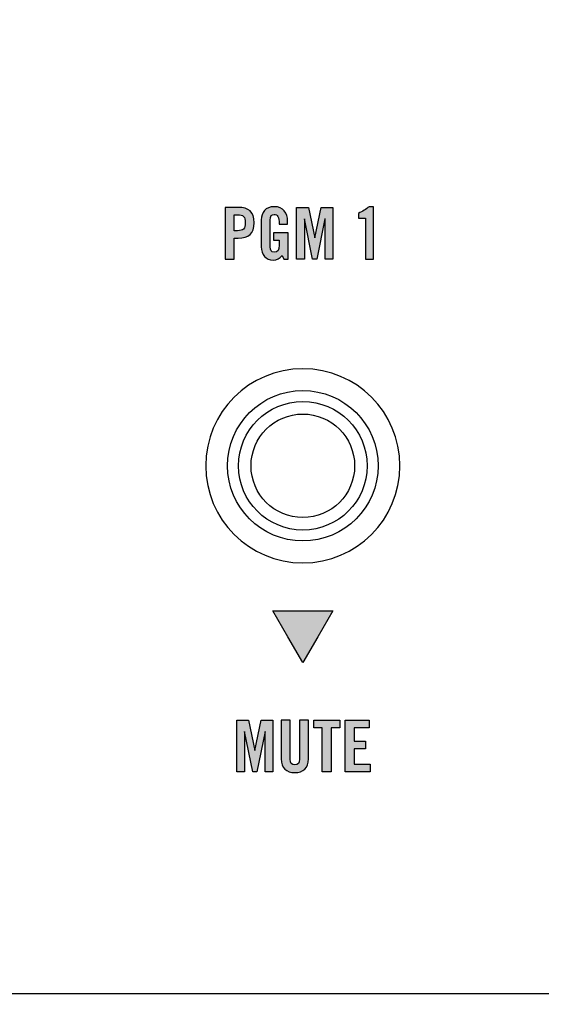
# Model space of a CAD drawing. Extents: x 3.2 to 13.2, y 6 to 19.3.
# Drawn here: x 5.5 to 6.6, y 12.2 to 14.1 of the extents above; entities that cross this region are included whole.
import ezdxf

# ---------------------------------------------------------------- set-up
doc = ezdxf.new("R2010")
doc.units = 0
doc.header["$MEASUREMENT"] = 0
for name, color, linetype in [('423_GRAY', 7, 'CONTINUOUS'), ('DECOR_PANELS', 7, 'CONTINUOUS'), ('HOLES', 7, 'CONTINUOUS'), ('LEXAN', 7, 'CONTINUOUS'), ('SHADOWED', 7, 'CONTINUOUS'), ('WHITE_TEXT', 7, 'CONTINUOUS')]:
    doc.layers.add(name, color=color, linetype=linetype)

# ---------------------------------------------------------------- blocks, each defined once
blk = doc.blocks.new('BLOCK_2')
at = {"layer": 'DECOR_PANELS', "color": 7}
blk.add_open_spline([(13.23, 19.279), (13.23, 19.279), (3.27, 19.279), (3.27, 19.279), (3.259, 19.279), (3.25, 19.27), (3.25, 19.259), (3.25, 19.259), (3.25, 17.891), (3.25, 17.891), (3.25, 17.891), (3.414, 17.891), (3.414, 17.891), (3.483, 17.891), (3.539, 17.8351), (3.539, 17.766), (3.539, 17.697), (3.483, 17.641), (3.414, 17.641), (3.414, 17.641), (3.25, 17.641), (3.25, 17.641), (3.25, 17.641), (3.25, 7.841), (3.25, 7.841), (3.25, 7.841), (3.414, 7.841), (3.414, 7.841), (3.483, 7.841), (3.539, 7.785), (3.539, 7.716), (3.539, 7.647), (3.483, 7.591), (3.414, 7.591), (3.414, 7.591), (3.25, 7.591), (3.25, 7.591), (3.25, 7.591), (3.25, 5.999), (3.25, 5.999), (3.25, 5.988), (3.259, 5.979), (3.27, 5.979), (3.27, 5.979), (13.23, 5.979), (13.23, 5.979), (13.241, 5.979), (13.25, 5.988), (13.25, 5.999), (13.25, 5.999), (13.25, 7.591), (13.25, 7.591), (13.25, 7.591), (13.086, 7.591), (13.086, 7.591), (13.017, 7.591), (12.961, 7.647), (12.961, 7.716), (12.961, 7.785), (13.017, 7.841), (13.086, 7.841), (13.086, 7.841), (13.25, 7.841), (13.25, 7.841), (13.25, 7.841), (13.25, 17.641), (13.25, 17.641), (13.25, 17.641), (13.086, 17.641), (13.086, 17.641), (13.017, 17.641), (12.961, 17.697), (12.961, 17.766), (12.961, 17.8351), (13.017, 17.891), (13.086, 17.891), (13.086, 17.891), (13.25, 17.891), (13.25, 17.891), (13.25, 17.891), (13.25, 19.259), (13.25, 19.259), (13.25, 19.27), (13.241, 19.279), (13.23, 19.279)], degree=3, knots=[0, 0, 0, 0, 1, 1, 1, 2, 2, 2, 3, 3, 3, 4, 4, 4, 5, 5, 5, 6, 6, 6, 7, 7, 7, 8, 8, 8, 9, 9, 9, 10, 10, 10, 11, 11, 11, 12, 12, 12, 13, 13, 13, 14, 14, 14, 15, 15, 15, 16, 16, 16, 17, 17, 17, 18, 18, 18, 19, 19, 19, 20, 20, 20, 21, 21, 21, 22, 22, 22, 23, 23, 23, 24, 24, 24, 25, 25, 25, 26, 26, 26, 27, 27, 27, 28, 28, 28, 28], dxfattribs=at)
blk = doc.blocks.new('BLOCK_4')
at = {"layer": 'LEXAN', "color": 7}
blk.add_open_spline([(12.813, 17.766), (12.813, 17.9179), (12.9361, 18.041), (13.088, 18.041), (13.1268, 18.041), (13.22, 18.041), (13.22, 18.041), (13.22, 18.041), (13.22, 19.2187), (13.22, 19.2187), (13.22, 19.2188), (13.22, 19.2189), (13.22, 19.219), (13.22, 19.2191), (13.22, 19.2192), (13.22, 19.2193), (13.2198, 19.2357), (13.2065, 19.249), (13.19, 19.249), (13.19, 19.249), (3.31, 19.249), (3.31, 19.249), (3.2935, 19.249), (3.28, 19.2356), (3.28, 19.2191), (3.28, 19.219), (3.28, 19.219), (3.28, 19.219), (3.28, 19.219), (3.28, 19.219), (3.28, 19.2189), (3.28, 19.2189), (3.28, 18.041), (3.28, 18.041), (3.28, 18.041), (3.3764, 18.041), (3.416, 18.041), (3.5679, 18.041), (3.691, 17.9179), (3.691, 17.766), (3.691, 17.6141), (3.5679, 17.491), (3.416, 17.491), (3.3764, 17.491), (3.28, 17.491), (3.28, 17.491), (3.28, 17.491), (3.28, 12.259), (3.28, 12.259), (3.28, 12.259), (13.22, 12.259), (13.22, 12.259), (13.22, 12.259), (13.22, 17.491), (13.22, 17.491), (13.22, 17.491), (13.1268, 17.491), (13.088, 17.491), (12.9361, 17.491), (12.813, 17.6141), (12.813, 17.766)], degree=3, knots=[0, 0, 0, 0, 1, 1, 1, 2, 2, 2, 3, 3, 3, 4, 4, 4, 5, 5, 5, 6, 6, 6, 7, 7, 7, 8, 8, 8, 9, 9, 9, 10, 10, 10, 11, 11, 11, 12, 12, 12, 13, 13, 13, 14, 14, 14, 15, 15, 15, 16, 16, 16, 17, 17, 17, 18, 18, 18, 19, 19, 19, 20, 20, 20, 20], dxfattribs=at)
blk = doc.blocks.new('BLOCK_245')
at = {"layer": 'WHITE_TEXT'}
h = blk.add_hatch(color=7, dxfattribs=at)
h.dxf.hatch_style = 2
edge = h.paths.add_edge_path()
edge.add_spline(control_points=[(5.9402, 13.6778), (5.9402, 13.6778), (5.9402, 13.778), (5.9402, 13.778), (5.9402, 13.778), (5.9649, 13.778), (5.9649, 13.778), (5.9862, 13.778), (5.996, 13.7698), (5.996, 13.7484), (5.996, 13.727), (5.9862, 13.7189), (5.9649, 13.7189), (5.9649, 13.7189), (5.9574, 13.7189), (5.9574, 13.7189), (5.9574, 13.7189), (5.9574, 13.6778), (5.9574, 13.6778), (5.9574, 13.6778), (5.9402, 13.6778), (5.9402, 13.6778)], knot_values=[0, 0, 0, 0, 1, 1, 1, 2, 2, 2, 3, 3, 3, 4, 4, 4, 5, 5, 5, 6, 6, 6, 7, 7, 7, 7], degree=3, periodic=1)
edge = h.paths.add_edge_path()
edge.add_spline(control_points=[(5.9574, 13.733), (5.9574, 13.733), (5.9641, 13.733), (5.9641, 13.733), (5.9753, 13.733), (5.9788, 13.7365), (5.9788, 13.7484), (5.9788, 13.7604), (5.9753, 13.7638), (5.9641, 13.7638), (5.9641, 13.7638), (5.9574, 13.7638), (5.9574, 13.7638), (5.9574, 13.7638), (5.9574, 13.733), (5.9574, 13.733)], knot_values=[0, 0, 0, 0, 1, 1, 1, 2, 2, 2, 3, 3, 3, 4, 4, 4, 5, 5, 5, 5], degree=3, periodic=1)
h = blk.add_hatch(color=7, dxfattribs=at)
h.dxf.hatch_style = 2
edge = h.paths.add_edge_path()
edge.add_spline(control_points=[(6.0334, 13.7286), (6.0334, 13.7286), (6.0616, 13.7286), (6.0616, 13.7286), (6.0616, 13.7286), (6.0616, 13.6778), (6.0616, 13.6778), (6.0616, 13.6778), (6.0532, 13.6778), (6.0532, 13.6778), (6.0532, 13.6778), (6.05, 13.6853), (6.05, 13.6853), (6.0449, 13.6792), (6.0407, 13.6764), (6.0327, 13.6764), (6.0191, 13.6764), (6.0097, 13.6861), (6.0097, 13.7021), (6.0097, 13.7021), (6.0097, 13.7537), (6.0097, 13.7537), (6.0097, 13.7679), (6.018, 13.7794), (6.0349, 13.7794), (6.0521, 13.7794), (6.0607, 13.7669), (6.0607, 13.7519), (6.0607, 13.7519), (6.0607, 13.7455), (6.0607, 13.7455), (6.0607, 13.7455), (6.0444, 13.7455), (6.0444, 13.7455), (6.0444, 13.7605), (6.0413, 13.7644), (6.0345, 13.7644), (6.0303, 13.7644), (6.0269, 13.7619), (6.0269, 13.7534), (6.0269, 13.7534), (6.0269, 13.7019), (6.0269, 13.7019), (6.0269, 13.6955), (6.0289, 13.6914), (6.0349, 13.6914), (6.0419, 13.6914), (6.0444, 13.6953), (6.0444, 13.7053), (6.0444, 13.7053), (6.0444, 13.715), (6.0444, 13.715), (6.0444, 13.715), (6.0334, 13.715), (6.0334, 13.715), (6.0334, 13.715), (6.0334, 13.7286), (6.0334, 13.7286)], knot_values=[0, 0, 0, 0, 1, 1, 1, 2, 2, 2, 3, 3, 3, 4, 4, 4, 5, 5, 5, 6, 6, 6, 7, 7, 7, 8, 8, 8, 9, 9, 9, 10, 10, 10, 11, 11, 11, 12, 12, 12, 13, 13, 13, 14, 14, 14, 15, 15, 15, 16, 16, 16, 17, 17, 17, 18, 18, 18, 19, 19, 19, 19], degree=3, periodic=1)
h = blk.add_hatch(color=7, dxfattribs=at)
h.dxf.hatch_style = 2
h.paths.add_polyline_path([(6.1481, 13.778), (6.1481, 13.6778), (6.1331, 13.6778), (6.1331, 13.7561), (6.1328, 13.7561), (6.1173, 13.6778), (6.1089, 13.6778), (6.0934, 13.7561), (6.0931, 13.7561), (6.0931, 13.6778), (6.0781, 13.6778), (6.0781, 13.778), (6.1007, 13.778), (6.113, 13.7194), (6.1132, 13.7194), (6.1255, 13.778)])
h = blk.add_hatch(color=7, dxfattribs=at)
h.dxf.hatch_style = 2
edge = h.paths.add_edge_path()
edge.add_spline(control_points=[(6.211, 13.7572), (6.211, 13.7572), (6.1974, 13.7572), (6.1974, 13.7572), (6.1974, 13.7572), (6.1974, 13.7665), (6.1974, 13.7665), (6.2051, 13.7704), (6.2121, 13.7745), (6.2178, 13.7794), (6.2178, 13.7794), (6.2266, 13.7794), (6.2266, 13.7794), (6.2266, 13.7794), (6.2266, 13.6778), (6.2266, 13.6778), (6.2266, 13.6778), (6.211, 13.6778), (6.211, 13.6778), (6.211, 13.6778), (6.211, 13.7572), (6.211, 13.7572)], knot_values=[0, 0, 0, 0, 1, 1, 1, 2, 2, 2, 3, 3, 3, 4, 4, 4, 5, 5, 5, 6, 6, 6, 7, 7, 7, 7], degree=3, periodic=1)
blk.add_lwpolyline([(6.1481, 13.778), (6.1481, 13.6778), (6.1331, 13.6778), (6.1331, 13.7561), (6.1328, 13.7561), (6.1173, 13.6778), (6.1089, 13.6778), (6.0934, 13.7561), (6.0931, 13.7561), (6.0931, 13.6778), (6.0781, 13.6778), (6.0781, 13.778), (6.1007, 13.778), (6.113, 13.7194), (6.1132, 13.7194), (6.1255, 13.778), (6.1481, 13.778)], dxfattribs=at)
for points, knots in [([(5.9402, 13.6778), (5.9402, 13.6778), (5.9402, 13.778), (5.9402, 13.778), (5.9402, 13.778), (5.9649, 13.778), (5.9649, 13.778), (5.9862, 13.778), (5.996, 13.7698), (5.996, 13.7484), (5.996, 13.727), (5.9862, 13.7189), (5.9649, 13.7189), (5.9649, 13.7189), (5.9574, 13.7189), (5.9574, 13.7189), (5.9574, 13.7189), (5.9574, 13.6778), (5.9574, 13.6778), (5.9574, 13.6778), (5.9402, 13.6778), (5.9402, 13.6778)], [0, 0, 0, 0, 1, 1, 1, 2, 2, 2, 3, 3, 3, 4, 4, 4, 5, 5, 5, 6, 6, 6, 7, 7, 7, 7]), ([(6.0334, 13.7286), (6.0334, 13.7286), (6.0616, 13.7286), (6.0616, 13.7286), (6.0616, 13.7286), (6.0616, 13.6778), (6.0616, 13.6778), (6.0616, 13.6778), (6.0532, 13.6778), (6.0532, 13.6778), (6.0532, 13.6778), (6.05, 13.6853), (6.05, 13.6853), (6.0449, 13.6792), (6.0407, 13.6764), (6.0327, 13.6764), (6.0191, 13.6764), (6.0097, 13.6861), (6.0097, 13.7021), (6.0097, 13.7021), (6.0097, 13.7537), (6.0097, 13.7537), (6.0097, 13.7679), (6.018, 13.7794), (6.0349, 13.7794), (6.0521, 13.7794), (6.0607, 13.7669), (6.0607, 13.7519), (6.0607, 13.7519), (6.0607, 13.7455), (6.0607, 13.7455), (6.0607, 13.7455), (6.0444, 13.7455), (6.0444, 13.7455), (6.0444, 13.7605), (6.0413, 13.7644), (6.0345, 13.7644), (6.0303, 13.7644), (6.0269, 13.7619), (6.0269, 13.7534), (6.0269, 13.7534), (6.0269, 13.7019), (6.0269, 13.7019), (6.0269, 13.6955), (6.0289, 13.6914), (6.0349, 13.6914), (6.0419, 13.6914), (6.0444, 13.6953), (6.0444, 13.7053), (6.0444, 13.7053), (6.0444, 13.715), (6.0444, 13.715), (6.0444, 13.715), (6.0334, 13.715), (6.0334, 13.715), (6.0334, 13.715), (6.0334, 13.7286), (6.0334, 13.7286)], [0, 0, 0, 0, 1, 1, 1, 2, 2, 2, 3, 3, 3, 4, 4, 4, 5, 5, 5, 6, 6, 6, 7, 7, 7, 8, 8, 8, 9, 9, 9, 10, 10, 10, 11, 11, 11, 12, 12, 12, 13, 13, 13, 14, 14, 14, 15, 15, 15, 16, 16, 16, 17, 17, 17, 18, 18, 18, 19, 19, 19, 19]), ([(6.211, 13.7572), (6.211, 13.7572), (6.1974, 13.7572), (6.1974, 13.7572), (6.1974, 13.7572), (6.1974, 13.7665), (6.1974, 13.7665), (6.2051, 13.7704), (6.2121, 13.7745), (6.2178, 13.7794), (6.2178, 13.7794), (6.2266, 13.7794), (6.2266, 13.7794), (6.2266, 13.7794), (6.2266, 13.6778), (6.2266, 13.6778), (6.2266, 13.6778), (6.211, 13.6778), (6.211, 13.6778), (6.211, 13.6778), (6.211, 13.7572), (6.211, 13.7572)], [0, 0, 0, 0, 1, 1, 1, 2, 2, 2, 3, 3, 3, 4, 4, 4, 5, 5, 5, 6, 6, 6, 7, 7, 7, 7]), ([(5.9574, 13.733), (5.9574, 13.733), (5.9641, 13.733), (5.9641, 13.733), (5.9753, 13.733), (5.9788, 13.7365), (5.9788, 13.7484), (5.9788, 13.7604), (5.9753, 13.7638), (5.9641, 13.7638), (5.9641, 13.7638), (5.9574, 13.7638), (5.9574, 13.7638), (5.9574, 13.7638), (5.9574, 13.733), (5.9574, 13.733)], [0, 0, 0, 0, 1, 1, 1, 2, 2, 2, 3, 3, 3, 4, 4, 4, 5, 5, 5, 5])]:
    blk.add_open_spline(points, degree=3, knots=knots, dxfattribs=at)
blk = doc.blocks.new('BLOCK_251')
at = {"layer": 'WHITE_TEXT'}
h = blk.add_hatch(color=7, dxfattribs=at)
h.dxf.hatch_style = 2
h.paths.add_polyline_path([(6.0323, 12.788), (6.0323, 12.6878), (6.0173, 12.6878), (6.0173, 12.7661), (6.0171, 12.7661), (6.0015, 12.6878), (5.9932, 12.6878), (5.9776, 12.7661), (5.9773, 12.7661), (5.9773, 12.6878), (5.9624, 12.6878), (5.9624, 12.788), (5.985, 12.788), (5.9972, 12.7294), (5.9975, 12.7294), (6.0097, 12.788)])
h = blk.add_hatch(color=7, dxfattribs=at)
h.dxf.hatch_style = 2
edge = h.paths.add_edge_path()
edge.add_spline(control_points=[(6.0482, 12.788), (6.0482, 12.788), (6.0654, 12.788), (6.0654, 12.788), (6.0654, 12.788), (6.0654, 12.7123), (6.0654, 12.7123), (6.0654, 12.705), (6.0683, 12.7014), (6.0746, 12.7014), (6.0808, 12.7014), (6.0837, 12.705), (6.0837, 12.7123), (6.0837, 12.7123), (6.0837, 12.788), (6.0837, 12.788), (6.0837, 12.788), (6.1009, 12.788), (6.1009, 12.788), (6.1009, 12.788), (6.1009, 12.713), (6.1009, 12.713), (6.1009, 12.6958), (6.0909, 12.6864), (6.0746, 12.6864), (6.0582, 12.6864), (6.0482, 12.6958), (6.0482, 12.713), (6.0482, 12.713), (6.0482, 12.788), (6.0482, 12.788)], knot_values=[0, 0, 0, 0, 1, 1, 1, 2, 2, 2, 3, 3, 3, 4, 4, 4, 5, 5, 5, 6, 6, 6, 7, 7, 7, 8, 8, 8, 9, 9, 9, 10, 10, 10, 10], degree=3, periodic=1)
h = blk.add_hatch(color=7, dxfattribs=at)
h.dxf.hatch_style = 2
h.paths.add_polyline_path([(6.1276, 12.773), (6.111, 12.773), (6.111, 12.788), (6.1615, 12.788), (6.1615, 12.773), (6.1448, 12.773), (6.1448, 12.6878), (6.1276, 12.6878)])
h = blk.add_hatch(color=7, dxfattribs=at)
h.dxf.hatch_style = 2
h.paths.add_polyline_path([(6.1717, 12.6878), (6.1717, 12.788), (6.2178, 12.788), (6.2178, 12.773), (6.1889, 12.773), (6.1889, 12.7472), (6.2111, 12.7472), (6.2111, 12.7322), (6.1889, 12.7322), (6.1889, 12.7028), (6.2197, 12.7028), (6.2197, 12.6878)])
for points in [[(6.0323, 12.788), (6.0323, 12.6878), (6.0173, 12.6878), (6.0173, 12.7661), (6.0171, 12.7661), (6.0015, 12.6878), (5.9932, 12.6878), (5.9776, 12.7661), (5.9773, 12.7661), (5.9773, 12.6878), (5.9624, 12.6878), (5.9624, 12.788), (5.985, 12.788), (5.9972, 12.7294), (5.9975, 12.7294), (6.0097, 12.788), (6.0323, 12.788)], [(6.1276, 12.773), (6.111, 12.773), (6.111, 12.788), (6.1615, 12.788), (6.1615, 12.773), (6.1448, 12.773), (6.1448, 12.6878), (6.1276, 12.6878), (6.1276, 12.773)], [(6.1717, 12.6878), (6.1717, 12.788), (6.2178, 12.788), (6.2178, 12.773), (6.1889, 12.773), (6.1889, 12.7472), (6.2111, 12.7472), (6.2111, 12.7322), (6.1889, 12.7322), (6.1889, 12.7028), (6.2197, 12.7028), (6.2197, 12.6878), (6.1717, 12.6878)]]:
    blk.add_lwpolyline(points, dxfattribs=at)
blk.add_open_spline([(6.0482, 12.788), (6.0482, 12.788), (6.0654, 12.788), (6.0654, 12.788), (6.0654, 12.788), (6.0654, 12.7123), (6.0654, 12.7123), (6.0654, 12.705), (6.0683, 12.7014), (6.0746, 12.7014), (6.0808, 12.7014), (6.0837, 12.705), (6.0837, 12.7123), (6.0837, 12.7123), (6.0837, 12.788), (6.0837, 12.788), (6.0837, 12.788), (6.1009, 12.788), (6.1009, 12.788), (6.1009, 12.788), (6.1009, 12.713), (6.1009, 12.713), (6.1009, 12.6958), (6.0909, 12.6864), (6.0746, 12.6864), (6.0582, 12.6864), (6.0482, 12.6958), (6.0482, 12.713), (6.0482, 12.713), (6.0482, 12.788), (6.0482, 12.788)], degree=3, knots=[0, 0, 0, 0, 1, 1, 1, 2, 2, 2, 3, 3, 3, 4, 4, 4, 5, 5, 5, 6, 6, 6, 7, 7, 7, 8, 8, 8, 9, 9, 9, 10, 10, 10, 10], dxfattribs=at)
blk = doc.blocks.new('BLOCK_581')
at = {"layer": 'SHADOWED', "color": 7}
for points in [[(6.2353, 13.279), (6.2353, 13.3592), (6.1702, 13.4243), (6.09, 13.4243), (6.0097, 13.4243), (5.9447, 13.3592), (5.9447, 13.279), (5.9447, 13.1988), (6.0097, 13.1338), (6.09, 13.1338), (6.1702, 13.1338), (6.2353, 13.1988), (6.2353, 13.279)], [(6.2141, 13.279), (6.2141, 13.3476), (6.1586, 13.4032), (6.09, 13.4032), (6.0214, 13.4032), (5.9659, 13.3476), (5.9659, 13.279), (5.9659, 13.2106), (6.0214, 13.1549), (6.09, 13.1549), (6.1586, 13.1549), (6.2141, 13.2106), (6.2141, 13.279)], [(6.19, 13.279), (6.19, 13.3343), (6.1452, 13.379), (6.09, 13.379), (6.0348, 13.379), (5.99, 13.3343), (5.99, 13.279), (5.99, 13.2239), (6.0348, 13.179), (6.09, 13.179), (6.1452, 13.179), (6.19, 13.2239), (6.19, 13.279)]]:
    blk.add_open_spline(points, degree=3, knots=[0, 0, 0, 0, 1, 1, 1, 2, 2, 2, 3, 3, 3, 4, 4, 4, 4], dxfattribs=at)

msp = doc.modelspace()

# ---------------------------------------------------------------- hatches: boundary and pattern name
at = {"layer": '423_GRAY'}
h = msp.add_hatch(color=7, dxfattribs=at)
h.dxf.hatch_style = 2
h.paths.add_polyline_path([(6.09, 12.899), (6.0611, 12.949), (6.0323, 12.9991), (6.09, 12.9991), (6.1477, 12.9991), (6.1189, 12.949)])

# ---------------------------------------------------------------- linework, layer by layer
msp.add_lwpolyline([(6.09, 12.899), (6.0611, 12.949), (6.0323, 12.9991), (6.09, 12.9991), (6.1477, 12.9991), (6.1189, 12.949), (6.09, 12.899)], dxfattribs=at)
at = {"layer": 'HOLES', "color": 7}
msp.add_open_spline([(6.2775, 13.279), (6.2775, 13.1755), (6.1936, 13.0915), (6.09, 13.0915), (5.9864, 13.0915), (5.9025, 13.1755), (5.9025, 13.279), (5.9025, 13.3825), (5.9864, 13.4665), (6.09, 13.4665), (6.1936, 13.4665), (6.2775, 13.3825), (6.2775, 13.279)], degree=3, knots=[0, 0, 0, 0, 1, 1, 1, 2, 2, 2, 3, 3, 3, 4, 4, 4, 4], dxfattribs=at)

# ---------------------------------------------------------------- block references
at = {"layer": 'DECOR_PANELS'}
msp.add_blockref('BLOCK_2', (0, 0), dxfattribs=at)
at = {"layer": 'LEXAN'}
msp.add_blockref('BLOCK_4', (0, 0), dxfattribs=at)
at = {"layer": 'SHADOWED'}
msp.add_blockref('BLOCK_581', (0, 0), dxfattribs=at)
at = {"layer": 'WHITE_TEXT'}
for name in ['BLOCK_245', 'BLOCK_251']:
    msp.add_blockref(name, (0, 0), dxfattribs=at)

doc.saveas('drawing.dxf')
